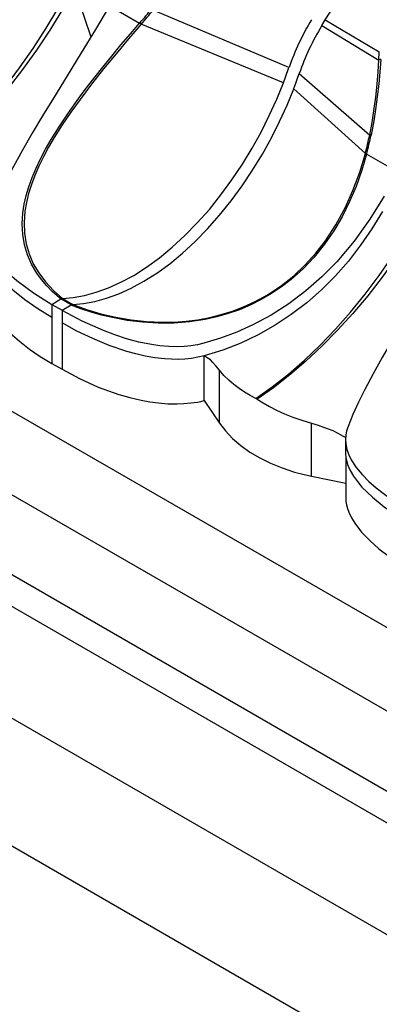
# Model space of a CAD drawing. Units: inches. Extents: x -87 to 233, y -249 to 13.
# Drawn here: x -50 to -41, y -172 to -146 of the extents above; entities that cross this region are included whole.
import ezdxf

# ---------------------------------------------------------------- set-up
doc = ezdxf.new("R2010")
doc.units = ezdxf.units.IN
doc.header["$MEASUREMENT"] = 0
doc.layers.add('BASE', color=7, linetype='Continuous')

msp = doc.modelspace()

# ---------------------------------------------------------------- linework, layer by layer
at = {"layer": 'BASE', "linetype": 'Continuous'}
for p, q in [((64.34, -222.569), (-73.545, -142.962)), ((-73.545, -145.093), (64.34, -224.701)), ((-48.705, -145.555), (-48.281, -146.804)), ((-47.809, -146.008), (-47.038, -146.453)), ((-75.313, -146.114), (62.573, -225.721)), ((-43.218, -147.586), (-46.691, -146.116)), ((-47.038, -146.453), (-47.033, -146.448)), ((-43.361, -147.978), (-46.993, -146.475)), ((-42.382, -146.513), (-42.292, -146.368)), ((-42.382, -146.513), (-40.922, -147.393)), ((-42.292, -146.368), (-40.909, -147.181)), ((62.219, -226.334), (-75.667, -146.726)), ((-40.922, -147.393), (-40.91, -147.181)), ((-42.955, -147.737), (-41.155, -149.312)), ((-43.098, -148.13), (-41.266, -149.782)), ((-41.118, -149.316), (-41.155, -149.312)), ((-75.667, -149.584), (62.219, -229.192)), ((-41.234, -149.805), (-41.232, -149.797)), ((-40.463, -150.249), (-41.233, -149.805)), ((-78.495, -151.217), (59.391, -230.825)), ((-49.282, -153.643), (-49.05, -153.506)), ((-49.042, -153.502), (-49.096, -153.47)), ((-48.787, -153.658), (-49.05, -153.506)), ((-49.01, -153.493), (-48.747, -153.645)), ((-49.282, -153.643), (-49.019, -153.794)), ((-49.282, -153.644), (-49.282, -153.967)), ((-49.019, -153.794), (-48.788, -153.658)), ((-49.019, -153.796), (-49.019, -154.119)), ((-49.282, -153.967), (-49.282, -154.605)), ((-49.019, -154.119), (-49.019, -155.304)), ((-49.282, -154.605), (-49.282, -155.152)), ((-45.382, -156.104), (-45.382, -154.959)), ((-49.282, -155.152), (-49.019, -155.304)), ((-44.993, -156.68), (-44.993, -155.327)), ((-45.382, -156.104), (-44.993, -156.68)), ((-44.032, -156.071), (-44.066, -156.051)), ((-42.641, -158.038), (-42.641, -156.685)), ((-41.773, -157.103), (-41.773, -157.424)), ((-41.763, -157.551), (-41.767, -158.675)), ((-42.641, -158.038), (-41.765, -158.215))]:
    msp.add_line(p, q, dxfattribs=at)
for points in [[(-42.292, -146.368, 0), (-42.161, -146.172, 0), (-42.021, -145.979, 0), (-41.872, -145.791, 0), (-41.714, -145.61, 0), (-41.55, -145.438, 0), (-41.379, -145.276, 0), (-41.204, -145.126, 0), (-41.024, -144.991, 0), (-40.841, -144.87, 0), (-40.658, -144.766, 0), (-40.474, -144.679, 0), (-40.293, -144.61, 0), (-40.115, -144.56, 0), (-39.941, -144.529, 0), (-39.754, -144.515, 0), (-39.747, -144.515, 0)], [(-53.258, -150.744, 0), (-52.841, -150.449, 0), (-52.426, -150.123, 0), (-52.015, -149.767, 0), (-51.613, -149.383, 0), (-51.22, -148.972, 0), (-50.836, -148.536, 0), (-50.464, -148.076, 0), (-50.104, -147.596, 0), (-49.757, -147.096, 0), (-49.422, -146.577, 0), (-49.103, -146.045, 0), (-48.799, -145.501, 0)], [(-48.705, -145.555, 0), (-49.007, -146.1, 0), (-49.33, -146.631, 0), (-49.671, -147.145, 0), (-50.028, -147.64, 0), (-50.398, -148.114, 0), (-50.781, -148.567, 0), (-51.174, -148.998, 0), (-51.574, -149.405, 0), (-51.981, -149.787, 0), (-52.392, -150.143, 0), (-52.807, -150.469, 0), (-53.224, -150.764, 0)], [(-47.808, -146.008, 0), (-48.166, -146.612, 0), (-48.527, -147.209, 0), (-48.887, -147.796, 0), (-49.241, -148.372, 0), (-49.515, -148.824, 0), (-49.779, -149.265, 0), (-50.028, -149.695, 0), (-50.259, -150.113, 0), (-50.472, -150.517, 0), (-50.632, -150.842, 0), (-50.775, -151.157, 0), (-50.901, -151.461, 0), (-50.937, -151.573, 0), (-50.958, -151.685, 0), (-50.965, -151.795, 0), (-50.965, -151.795, 0)], [(-49.096, -153.47, 0), (-49.261, -153.323, 0), (-49.41, -153.168, 0), (-49.544, -153.009, 0), (-49.664, -152.842, 0), (-49.798, -152.614, 0), (-49.903, -152.373, 0), (-49.979, -152.119, 0), (-50.023, -151.859, 0), (-50.036, -151.587, 0), (-50.018, -151.301, 0), (-49.984, -151.084, 0), (-49.933, -150.862, 0), (-49.865, -150.633, 0), (-49.78, -150.397, 0), (-49.682, -150.162, 0), (-49.569, -149.922, 0), (-49.44, -149.677, 0), (-49.298, -149.426, 0), (-49.097, -149.1, 0), (-48.875, -148.767, 0), (-48.633, -148.425, 0), (-48.425, -148.146, 0), (-48.206, -147.862, 0), (-47.977, -147.572, 0), (-47.748, -147.292, 0), (-47.513, -147.009, 0), (-47.272, -146.726, 0), (-47.038, -146.454, 0)], [(-46.993, -146.475, 0), (-47.318, -146.853, 0), (-47.64, -147.235, 0), (-47.957, -147.621, 0), (-48.265, -148.011, 0), (-48.559, -148.399, 0), (-48.792, -148.724, 0), (-49.012, -149.05, 0), (-49.219, -149.378, 0), (-49.362, -149.623, 0), (-49.492, -149.866, 0), (-49.61, -150.108, 0), (-49.714, -150.346, 0), (-49.802, -150.58, 0), (-49.874, -150.809, 0), (-49.929, -151.035, 0), (-49.967, -151.257, 0), (-49.99, -151.546, 0), (-49.981, -151.825, 0), (-49.938, -152.093, 0), (-49.863, -152.352, 0), (-49.754, -152.603, 0), (-49.614, -152.841, 0), (-49.443, -153.068, 0), (-49.241, -153.286, 0), (-49.008, -153.493, 0)], [(-47.033, -146.448, 0), (-47.032, -146.448, 0), (-47.031, -146.447, 0), (-47.031, -146.447, 0), (-47.03, -146.446, 0), (-47.029, -146.446, 0), (-47.029, -146.446, 0), (-47.028, -146.446, 0), (-47.027, -146.446, 0), (-47.026, -146.446, 0), (-47.026, -146.446, 0), (-47.025, -146.446, 0), (-47.024, -146.446, 0), (-47.024, -146.446, 0), (-47.023, -146.446, 0), (-47.023, -146.447, 0), (-47.022, -146.447, 0), (-47.021, -146.447, 0), (-47.019, -146.449, 0), (-47.016, -146.452, 0), (-47.012, -146.455, 0), (-47.009, -146.458, 0), (-47.006, -146.462, 0), (-47.002, -146.465, 0), (-46.998, -146.47, 0), (-46.993, -146.475, 0)], [(-41.155, -149.312, 0), (-41.095, -148.991, 0), (-41.046, -148.69, 0), (-40.999, -148.344, 0), (-40.963, -148.015, 0), (-40.937, -147.699, 0), (-40.922, -147.393, 0)], [(-40.871, -147.378, 0), (-40.893, -147.705, 0), (-40.921, -148.002, 0), (-40.96, -148.335, 0), (-41.004, -148.66, 0), (-41.051, -148.953, 0), (-41.118, -149.316, 0)], [(-49.01, -153.493, 0), (-48.733, -153.469, 0), (-48.444, -153.417, 0), (-48.143, -153.335, 0), (-47.832, -153.222, 0), (-47.513, -153.078, 0), (-47.188, -152.901, 0), (-46.859, -152.693, 0), (-46.53, -152.453, 0), (-46.202, -152.184, 0), (-45.878, -151.886, 0), (-45.561, -151.561, 0), (-45.253, -151.214, 0), (-44.958, -150.845, 0), (-44.676, -150.46, 0), (-44.41, -150.061, 0), (-44.162, -149.651, 0), (-43.932, -149.235, 0), (-43.721, -148.815, 0), (-43.531, -148.395, 0), (-43.361, -147.978, 0)], [(-48.746, -153.645, 0), (-48.47, -153.621, 0), (-48.18, -153.568, 0), (-47.879, -153.486, 0), (-47.568, -153.374, 0), (-47.249, -153.229, 0), (-46.925, -153.052, 0), (-46.596, -152.844, 0), (-46.266, -152.604, 0), (-45.938, -152.335, 0), (-45.615, -152.037, 0), (-45.298, -151.712, 0), (-44.99, -151.365, 0), (-44.695, -150.997, 0), (-44.413, -150.611, 0), (-44.147, -150.212, 0), (-43.899, -149.802, 0), (-43.669, -149.386, 0), (-43.459, -148.966, 0), (-43.268, -148.547, 0), (-43.098, -148.13, 0)], [(-41.234, -149.805, 0), (-41.355, -150.212, 0), (-41.504, -150.628, 0), (-41.667, -151.012, 0), (-41.862, -151.401, 0), (-42.075, -151.764, 0), (-42.306, -152.101, 0), (-42.572, -152.432, 0), (-42.856, -152.733, 0), (-43.158, -153.004, 0), (-43.406, -153.196, 0), (-43.661, -153.368, 0), (-43.925, -153.522, 0), (-44.196, -153.658, 0), (-44.482, -153.779, 0), (-44.771, -153.88, 0), (-45.063, -153.963, 0), (-45.359, -154.028, 0), (-45.764, -154.09, 0), (-46.165, -154.12, 0), (-46.563, -154.123, 0), (-46.964, -154.1, 0), (-47.352, -154.052, 0), (-47.728, -153.983, 0), (-48.007, -153.917, 0), (-48.275, -153.842, 0), (-48.537, -153.755, 0), (-48.789, -153.66, 0)], [(-48.745, -153.645, 0), (-48.395, -153.774, 0), (-48.029, -153.884, 0), (-47.648, -153.974, 0), (-47.256, -154.041, 0), (-46.858, -154.084, 0), (-46.456, -154.1, 0), (-46.153, -154.095, 0), (-45.849, -154.073, 0), (-45.545, -154.035, 0), (-45.245, -153.979, 0), (-44.95, -153.906, 0), (-44.662, -153.816, 0), (-44.379, -153.708, 0), (-44.102, -153.582, 0), (-43.747, -153.387, 0), (-43.413, -153.163, 0), (-43.097, -152.912, 0), (-42.804, -152.634, 0), (-42.534, -152.336, 0), (-42.288, -152.017, 0), (-42.021, -151.609, 0), (-41.786, -151.176, 0), (-41.583, -150.727, 0), (-41.411, -150.262, 0), (-41.266, -149.782, 0)], [(-41.232, -149.797, 0), (-41.232, -149.796, 0), (-41.232, -149.795, 0), (-41.232, -149.795, 0), (-41.232, -149.794, 0), (-41.232, -149.793, 0), (-41.232, -149.792, 0), (-41.233, -149.792, 0), (-41.233, -149.791, 0), (-41.233, -149.79, 0), (-41.234, -149.79, 0), (-41.234, -149.789, 0), (-41.235, -149.789, 0), (-41.235, -149.788, 0), (-41.235, -149.788, 0), (-41.236, -149.788, 0), (-41.236, -149.787, 0), (-41.237, -149.787, 0), (-41.239, -149.786, 0), (-41.243, -149.785, 0), (-41.247, -149.784, 0), (-41.25, -149.783, 0), (-41.253, -149.783, 0), (-41.257, -149.782, 0), (-41.261, -149.782, 0), (-41.266, -149.782, 0)], [(-44.066, -156.051, 0), (-43.649, -155.756, 0), (-43.234, -155.43, 0), (-42.823, -155.074, 0), (-42.42, -154.69, 0), (-42.027, -154.279, 0), (-41.643, -153.843, 0), (-41.271, -153.383, 0), (-40.912, -152.903, 0), (-40.564, -152.403, 0), (-40.23, -151.885, 0), (-39.91, -151.353, 0), (-39.607, -150.808, 0)], [(-40.787, -150.872, 0), (-41.15, -151.468, 0), (-41.553, -152.03, 0), (-41.997, -152.555, 0), (-42.38, -152.943, 0), (-42.788, -153.301, 0), (-43.219, -153.626, 0), (-43.672, -153.916, 0), (-44.145, -154.17, 0), (-44.551, -154.353, 0), (-44.968, -154.509, 0), (-45.395, -154.64, 0), (-45.559, -154.678, 0), (-45.726, -154.706, 0), (-45.895, -154.722, 0), (-46.066, -154.728, 0), (-46.292, -154.723, 0), (-46.516, -154.704, 0), (-46.736, -154.672, 0), (-47.058, -154.606, 0), (-47.369, -154.522, 0), (-47.67, -154.424, 0), (-47.959, -154.314, 0), (-48.508, -154.069, 0), (-49.019, -153.797, 0)], [(-39.512, -150.863, 0), (-39.815, -151.408, 0), (-40.137, -151.938, 0), (-40.479, -152.452, 0), (-40.836, -152.947, 0), (-41.206, -153.421, 0), (-41.589, -153.874, 0), (-41.982, -154.306, 0), (-42.382, -154.712, 0), (-42.788, -155.094, 0), (-43.2, -155.45, 0), (-43.614, -155.776, 0), (-44.032, -156.071, 0)], [(-40.831, -151.272, 0), (-41.099, -151.711, 0), (-41.388, -152.133, 0), (-41.7, -152.535, 0), (-42.033, -152.916, 0), (-42.388, -153.273, 0), (-42.764, -153.603, 0), (-43.16, -153.906, 0), (-43.574, -154.179, 0), (-44.005, -154.422, 0), (-44.452, -154.633, 0), (-44.911, -154.812, 0), (-45.382, -154.959, 0)], [(-38.616, -151.316, 0), (-38.973, -151.92, 0), (-39.334, -152.516, 0), (-39.695, -153.103, 0), (-40.049, -153.68, 0), (-40.323, -154.131, 0), (-40.586, -154.573, 0), (-40.835, -155.003, 0), (-41.067, -155.42, 0), (-41.279, -155.824, 0), (-41.439, -156.149, 0), (-41.583, -156.464, 0), (-41.709, -156.768, 0), (-41.744, -156.881, 0), (-41.766, -156.992, 0), (-41.773, -157.102, 0), (-41.773, -157.103, 0)], [(-50.965, -151.795, 0), (-50.959, -151.903, 0), (-50.931, -152.045, 0), (-50.884, -152.182, 0), (-50.819, -152.315, 0), (-50.694, -152.507, 0), (-50.543, -152.69, 0), (-50.37, -152.865, 0), (-50.178, -153.033, 0), (-49.753, -153.351, 0), (-49.282, -153.645, 0)], [(-50.956, -152.251, 0), (-50.942, -152.325, 0), (-50.912, -152.43, 0), (-50.848, -152.582, 0), (-50.763, -152.729, 0), (-50.662, -152.871, 0), (-50.546, -153.008, 0), (-50.279, -153.269, 0), (-49.974, -153.515, 0), (-49.64, -153.748, 0), (-49.282, -153.967, 0)], [(-50.959, -153.368, 0), (-50.943, -153.462, 0), (-50.917, -153.558, 0), (-50.882, -153.652, 0), (-50.815, -153.794, 0), (-50.731, -153.932, 0), (-50.555, -154.161, 0), (-50.348, -154.377, 0), (-50.11, -154.586, 0), (-49.852, -154.785, 0), (-49.575, -154.973, 0), (-49.282, -155.152, 0)], [(-49.096, -153.47, 0), (-49.088, -153.475, 0), (-49.081, -153.479, 0), (-49.074, -153.482, 0), (-49.07, -153.484, 0), (-49.066, -153.485, 0), (-49.063, -153.487, 0), (-49.059, -153.488, 0), (-49.056, -153.489, 0), (-49.054, -153.489, 0), (-49.052, -153.49, 0), (-49.049, -153.49, 0), (-49.047, -153.49, 0), (-49.044, -153.491, 0), (-49.041, -153.491, 0), (-49.039, -153.491, 0), (-49.036, -153.491, 0), (-49.033, -153.492, 0), (-49.029, -153.492, 0), (-49.026, -153.492, 0), (-49.022, -153.492, 0), (-49.018, -153.492, 0), (-49.014, -153.493, 0), (-49.01, -153.493, 0)], [(-45.382, -154.959, 0), (-45.547, -154.998, 0), (-45.714, -155.026, 0), (-45.884, -155.043, 0), (-46.055, -155.05, 0), (-46.225, -155.048, 0), (-46.395, -155.038, 0), (-46.645, -155.008, 0), (-46.891, -154.965, 0), (-47.13, -154.91, 0), (-47.363, -154.846, 0), (-47.811, -154.694, 0), (-48.236, -154.519, 0), (-48.638, -154.326, 0), (-49.019, -154.119, 0)], [(-44.993, -155.327, 0), (-45.087, -155.212, 0), (-45.162, -155.127, 0), (-45.228, -155.064, 0), (-45.306, -155.008, 0), (-45.382, -154.959, 0)], [(-49.019, -155.304, 0), (-48.572, -155.542, 0), (-48.092, -155.758, 0), (-47.834, -155.857, 0), (-47.567, -155.948, 0), (-47.288, -156.029, 0), (-46.998, -156.096, 0), (-46.779, -156.136, 0), (-46.554, -156.166, 0), (-46.319, -156.184, 0), (-46.2, -156.188, 0), (-46.08, -156.189, 0), (-45.907, -156.182, 0), (-45.731, -156.166, 0), (-45.557, -156.141, 0), (-45.469, -156.124, 0), (-45.382, -156.104, 0)], [(-44.066, -156.051, 0), (-44.209, -155.975, 0), (-44.351, -155.891, 0), (-44.49, -155.798, 0), (-44.626, -155.695, 0), (-44.757, -155.583, 0), (-44.88, -155.46, 0), (-44.993, -155.327, 0)], [(-44.032, -156.071, 0), (-43.881, -156.165, 0), (-43.715, -156.258, 0), (-43.534, -156.35, 0), (-43.336, -156.44, 0), (-43.122, -156.526, 0), (-42.89, -156.609, 0), (-42.641, -156.685, 0)], [(-44.993, -156.68, 0), (-44.84, -156.88, 0), (-44.661, -157.07, 0), (-44.451, -157.253, 0), (-44.215, -157.422, 0), (-43.963, -157.572, 0), (-43.691, -157.706, 0), (-43.391, -157.828, 0), (-43.074, -157.932, 0), (-42.86, -157.989, 0), (-42.641, -158.038, 0)], [(-42.641, -156.685, 0), (-42.474, -156.736, 0), (-42.332, -156.782, 0), (-42.213, -156.825, 0), (-42.101, -156.873, 0), (-41.967, -156.938, 0), (-41.85, -157.002, 0), (-41.768, -157.047, 0)], [(-41.773, -157.103, 0), (-41.767, -157.21, 0), (-41.739, -157.352, 0), (-41.691, -157.489, 0), (-41.627, -157.622, 0), (-41.502, -157.814, 0), (-41.35, -157.997, 0), (-41.177, -158.172, 0), (-40.986, -158.34, 0), (-40.56, -158.658, 0), (-40.089, -158.953, 0)], [(-41.763, -157.558, 0), (-41.749, -157.632, 0), (-41.72, -157.737, 0), (-41.655, -157.889, 0), (-41.571, -158.036, 0), (-41.47, -158.178, 0), (-41.354, -158.315, 0), (-41.086, -158.576, 0), (-40.782, -158.822, 0), (-40.448, -159.055, 0), (-40.089, -159.275, 0)], [(-41.767, -158.675, 0), (-41.75, -158.769, 0), (-41.724, -158.865, 0), (-41.69, -158.959, 0), (-41.622, -159.101, 0), (-41.538, -159.239, 0), (-41.363, -159.468, 0), (-41.155, -159.684, 0), (-40.918, -159.893, 0), (-40.66, -160.092, 0), (-40.382, -160.28, 0), (-40.089, -160.459, 0)]]:
    msp.add_polyline3d(points, dxfattribs=at)
for centre, radius, start, end in [((-53.094, -141.03), 8.129, 318.2075, 321.5956), ((-56.886, -137.89), 13.1, 319.0511, 321.1026), ((-37.107, -149.699), 6.465, 148.9302, 160.9254), ((-36.844, -149.85), 6.465, 148.9302, 160.9254), ((-40.85, -147.552), 0.175, 96.7975, 114.1742), ((-54.242, -143.778), 11.663, 338.894, 340.9476), ((-53.979, -143.93), 11.663, 338.894, 340.9476), ((-52.512, -146.852), 11.62, 345.4002, 347.7773), ((-59.237, -145.317), 18.555, 346.0283, 347.5546), ((-48.739, -153.732), 0.0878, 95.367, 123.2386), ((-40.847, -157.424), 0.926, 180.0433, 188.3627)]:
    msp.add_arc(centre, radius, start, end, dxfattribs=at)

doc.saveas('drawing.dxf')
